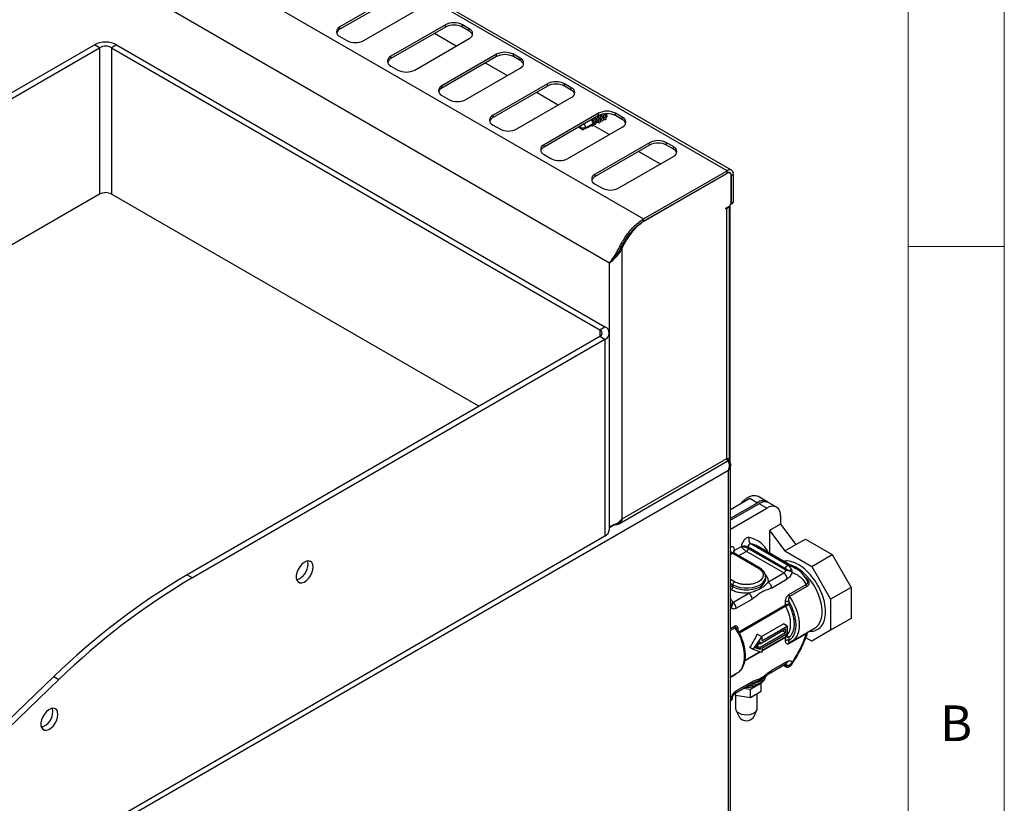
# Model space of a CAD drawing. Units: millimetres. Extents: x 5 to 415, y 5 to 292.
# Drawn here: x 364 to 415, y 220 to 260 of the extents above; entities that cross this region are included whole.
import ezdxf

# ---------------------------------------------------------------- set-up
doc = ezdxf.new("R2010")
doc.units = ezdxf.units.MM
doc.styles.add('SLDTEXTSTYLE0', font='TXT', dxfattribs={"width": 0.75})

msp = doc.modelspace()

# ---------------------------------------------------------------- linework, layer by layer
at = {"color": 7, "linetype": 'Continuous', "lineweight": 18}
for p, q in [((415, 5), (415, 292)), ((410, 287), (410, 50.813)), ((415, 248.5), (410, 248.5))]:
    msp.add_line(p, q, dxfattribs=at)
at = {"color": 7, "linetype": 'Continuous', "lineweight": 25}
for p, q in [((400.594, 252.439), (347.561, 283.054)), ((400.826, 252.462), (347.793, 283.077)), ((343.221, 280.549), (396.255, 249.934)), ((394.496, 247.642), (342.117, 277.88)), ((383.31, 261.545), (380.482, 259.912)), ((383.31, 261.422), (380.482, 259.789)), ((381.719, 259.197), (384.547, 260.83)), ((380.482, 259.789), (380.482, 259.912)), ((385.962, 260.014), (383.133, 258.381)), ((385.962, 259.891), (383.133, 258.258)), ((385.962, 259.891), (385.962, 260.014)), ((387.199, 259.81), (386.846, 260.014)), ((386.846, 259.891), (386.846, 260.014)), ((387.199, 259.687), (386.846, 259.891)), ((380.482, 259.401), (380.835, 259.197)), ((386.523, 258.909), (385.391, 259.562)), ((387.199, 259.687), (387.199, 259.81)), ((346.297, 246.607), (367.732, 258.981)), ((367.997, 258.828), (367.732, 258.981)), ((368.881, 258.981), (368.615, 258.828)), ((368.881, 258.981), (394.248, 244.336)), ((384.371, 257.667), (387.199, 259.299)), ((346.563, 246.454), (367.997, 258.828)), ((368.615, 258.828), (393.983, 244.183)), ((383.133, 258.258), (383.133, 258.381)), ((388.613, 258.483), (385.785, 256.85)), ((388.613, 258.361), (385.785, 256.728)), ((388.613, 258.361), (388.613, 258.483)), ((389.851, 258.279), (389.497, 258.483)), ((389.497, 258.361), (389.497, 258.483)), ((389.851, 258.156), (389.497, 258.361)), ((383.133, 257.871), (383.487, 257.667)), ((389.174, 257.378), (388.043, 258.031)), ((389.851, 258.156), (389.851, 258.279)), ((387.022, 256.136), (389.851, 257.769)), ((385.785, 256.728), (385.785, 256.85)), ((391.265, 256.952), (388.437, 255.319)), ((391.265, 256.83), (388.437, 255.197)), ((391.265, 256.83), (391.265, 256.952)), ((392.502, 256.748), (392.149, 256.952)), ((392.149, 256.83), (392.149, 256.952)), ((392.502, 256.626), (392.149, 256.83)), ((385.785, 256.34), (386.138, 256.136)), ((391.826, 255.847), (390.695, 256.501)), ((392.502, 256.626), (392.502, 256.748)), ((389.674, 254.605), (392.502, 256.238)), ((388.437, 255.197), (388.437, 255.319)), ((393.917, 255.421), (391.088, 253.789)), ((393.917, 255.299), (391.088, 253.666)), ((393.917, 255.299), (393.917, 255.421)), ((394.277, 255.268), (394.262, 255.311)), ((395.154, 255.217), (394.801, 255.421)), ((394.801, 255.299), (394.801, 255.421)), ((395.154, 255.095), (394.801, 255.299)), ((388.437, 254.809), (388.79, 254.605)), ((393.248, 254.668), (393.637, 254.893)), ((393.564, 254.791), (393.558, 254.792)), ((393.563, 254.795), (393.564, 254.791)), ((393.612, 254.757), (393.637, 254.833)), ((394.478, 254.317), (393.629, 254.807)), ((393.727, 254.883), (393.637, 254.893)), ((393.711, 254.941), (393.696, 254.984)), ((393.713, 254.937), (393.778, 254.975)), ((393.718, 254.875), (393.719, 254.871)), ((393.768, 254.835), (393.792, 254.914)), ((393.868, 254.964), (393.778, 254.975)), ((393.853, 255.023), (393.838, 255.066)), ((393.854, 255.018), (393.92, 255.056)), ((393.864, 254.953), (393.864, 254.965)), ((393.884, 254.96), (393.892, 254.965)), ((393.933, 255.055), (393.92, 255.056)), ((393.921, 255.016), (393.923, 255.016)), ((393.994, 255.104), (393.979, 255.147)), ((394.011, 255.033), (394.033, 255.046)), ((394.136, 255.186), (394.12, 255.229)), ((394.153, 255.115), (394.175, 255.128)), ((394.294, 255.197), (394.316, 255.209)), ((395.154, 255.095), (395.154, 255.217)), ((392.326, 253.074), (395.154, 254.707)), ((392.975, 254.755), (392.931, 254.668)), ((392.931, 254.668), (392.931, 254.73)), ((392.931, 254.668), (393.089, 254.577)), ((392.931, 254.668), (393.248, 254.668)), ((393.106, 254.568), (392.931, 254.668)), ((393.106, 254.568), (393.089, 254.577)), ((391.088, 253.666), (391.088, 253.789)), ((396.568, 253.891), (393.74, 252.258)), ((396.568, 253.768), (393.74, 252.135)), ((396.568, 253.768), (396.568, 253.891)), ((397.806, 253.687), (397.452, 253.891)), ((397.452, 253.768), (397.452, 253.891)), ((397.806, 253.564), (397.452, 253.768)), ((391.088, 253.278), (391.442, 253.074)), ((397.129, 252.786), (395.998, 253.439)), ((397.806, 253.564), (397.806, 253.687)), ((394.977, 251.544), (397.806, 253.176)), ((393.74, 252.135), (393.74, 252.258)), ((396.255, 249.934), (400.594, 252.439)), ((396.255, 249.811), (400.594, 252.317)), ((396.255, 249.801), (400.586, 252.301)), ((400.594, 252.317), (400.594, 252.439)), ((400.742, 252.317), (400.69, 252.347)), ((400.815, 252.189), (400.921, 252.25)), ((400.921, 252.25), (400.921, 250.821)), ((393.74, 251.748), (394.093, 251.544)), ((400.807, 250.755), (400.807, 252.174)), ((400.815, 252.189), (400.815, 250.76)), ((367.997, 251.224), (319.693, 223.338)), ((387.706, 240.203), (368.615, 251.224)), ((400.799, 250.708), (400.896, 250.764)), ((400.815, 250.76), (400.921, 250.821)), ((400.533, 250.495), (400.718, 250.602)), ((400.533, 250.433), (400.533, 250.495)), ((400.586, 250.464), (400.533, 250.433)), ((400.586, 237.501), (400.586, 250.464)), ((400.721, 237.501), (400.721, 250.604)), ((400.753, 237.246), (400.753, 250.631)), ((396.255, 249.811), (396.255, 249.934)), ((395.016, 248.317), (395.056, 248.278)), ((395.15, 248.443), (395.056, 248.278)), ((395.15, 248.443), (395.099, 248.472)), ((395.15, 234.363), (395.15, 248.443)), ((394.708, 247.865), (394.601, 247.738)), ((393.983, 244.183), (394.248, 244.336)), ((393.983, 243.826), (372.549, 231.452)), ((394.248, 243.673), (372.814, 231.299)), ((394.248, 243.673), (393.983, 243.826)), ((394.248, 243.673), (394.248, 233.466)), ((394.486, 233.798), (394.486, 244.005)), ((395.15, 234.363), (400.586, 237.501)), ((400.665, 237.368), (400.612, 237.398)), ((400.7, 237.332), (400.7, 237.497)), ((400.665, 236.875), (336.451, 199.805)), ((394.948, 234.09), (400.596, 237.351)), ((400.665, 211.95), (400.665, 236.875)), ((400.771, 211.957), (400.771, 237.162)), ((400.771, 234.845), (401.779, 235.427)), ((401.779, 235.427), (402.177, 235.197)), ((402.676, 235.247), (402.19, 235.528)), ((400.771, 234.386), (402.177, 235.197)), ((402.265, 235.146), (400.771, 234.284)), ((400.771, 233.825), (402.663, 234.917)), ((402.663, 234.917), (402.265, 235.146)), ((403.163, 234.966), (402.765, 235.196)), ((403.37, 234.509), (403.37, 234.087)), ((403.37, 234.087), (402.795, 233.755)), ((403.37, 234.087), (404.177, 233.022)), ((394.248, 233.466), (340.906, 202.672)), ((402.795, 233.755), (402.795, 232.579)), ((402.795, 233.755), (403.602, 232.69)), ((404.177, 233.022), (404.663, 233.303)), ((404.663, 233.303), (406.054, 232.499)), ((401.338, 232.927), (400.983, 232.723)), ((401.338, 232.927), (401.369, 232.879)), ((401.394, 232.923), (401.338, 232.927)), ((401.69, 232.898), (403.635, 231.775)), ((401.69, 232.898), (401.69, 232.825)), ((401.69, 232.825), (403.635, 231.702)), ((403.773, 231.939), (401.829, 233.062)), ((402.214, 232.914), (402.193, 232.926)), ((404.158, 231.792), (402.214, 232.914)), ((403.602, 232.69), (404.177, 233.022)), ((400.895, 232.569), (402.221, 231.804)), ((402.283, 231.81), (400.957, 232.576)), ((403.547, 231.549), (401.602, 232.671)), ((403.602, 232.69), (404.993, 231.887)), ((404.993, 231.887), (406.054, 232.499)), ((406.054, 232.499), (407.038, 230.796)), ((403.635, 231.702), (403.635, 231.775)), ((404.993, 231.887), (405.977, 230.183)), ((372.549, 231.452), (372.814, 231.299)), ((402.602, 231.243), (402.602, 231.345)), ((402.602, 231.243), (402.602, 231.256)), ((402.721, 231.072), (403.547, 231.549)), ((402.897, 230.766), (403.723, 231.243)), ((400.895, 230.937), (400.895, 230.835)), ((403.812, 230.425), (404.711, 230.944)), ((404.744, 230.845), (403.845, 230.326)), ((407.038, 230.796), (405.977, 230.183)), ((407.038, 230.796), (407.038, 229.189)), ((400.781, 230.2), (400.771, 230.205)), ((400.895, 230.018), (401.721, 230.495)), ((400.878, 229.982), (400.877, 230.009)), ((400.878, 229.952), (400.88, 229.967)), ((401.072, 229.712), (401.897, 230.189)), ((403.635, 229.896), (403.635, 230.048)), ((403.812, 230.048), (403.812, 229.896)), ((405.977, 230.183), (405.977, 228.577)), ((407.038, 229.189), (405.977, 228.577)), ((407.038, 229.189), (406.054, 228.621)), ((402.383, 228.24), (403.532, 228.904)), ((402.397, 228.028), (403.723, 228.793)), ((403.723, 228.793), (403.532, 228.904)), ((403.723, 228.793), (403.723, 228.385)), ((403.954, 227.986), (405.147, 228.675)), ((405.147, 228.675), (405.181, 228.696)), ((401.956, 227.569), (402.397, 228.232)), ((402.397, 228.232), (402.16, 228.369)), ((402.309, 227.875), (403.635, 228.64)), ((403.635, 228.436), (402.309, 227.671)), ((403.723, 228.385), (402.397, 227.62)), ((402.397, 228.232), (402.397, 228.028)), ((403.635, 228.436), (403.458, 228.538)), ((403.635, 228.64), (403.635, 228.436)), ((403.635, 228.048), (403.635, 228.2)), ((404.711, 228.395), (403.812, 227.876)), ((403.812, 228.2), (403.812, 228.048)), ((404.993, 228.009), (404.687, 228.185)), ((406.054, 228.621), (404.993, 228.009)), ((405.977, 228.577), (404.993, 228.009)), ((401.956, 227.569), (401.779, 227.671)), ((402.097, 227.65), (402.309, 227.969)), ((402.309, 227.577), (402.097, 227.65)), ((402.309, 227.577), (402.121, 227.686)), ((402.309, 227.671), (402.166, 227.753)), ((402.305, 227.877), (402.212, 227.823)), ((402.309, 227.875), (402.264, 227.901)), ((402.309, 227.969), (402.309, 227.875)), ((402.309, 227.671), (402.309, 227.577)), ((402.397, 227.415), (401.956, 227.569)), ((402.397, 227.62), (402.397, 227.415)), ((402.845, 226.365), (403.672, 226.841)), ((403.723, 226.956), (402.897, 226.479)), ((403.52, 226.754), (403.661, 226.672)), ((403.635, 226.729), (403.635, 226.803)), ((403.912, 226.748), (403.949, 226.803)), ((361.687, 222.395), (365.62, 226.165)), ((365.62, 226.165), (365.885, 226.012)), ((400.771, 226.149), (401.125, 226.353)), ((361.952, 222.242), (365.885, 226.012)), ((401.02, 225.311), (401.846, 225.788)), ((401.897, 225.902), (401.072, 225.425)), ((401.542, 225.612), (401.603, 225.611)), ((402.369, 225.817), (401.807, 225.493)), ((402.285, 225.997), (402.297, 225.972)), ((402.369, 225.408), (402.369, 225.817)), ((400.998, 225.295), (401.041, 225.203)), ((401.04, 225.205), (401.04, 224.506)), ((401.041, 225.203), (401.041, 225.323)), ((401.041, 225.203), (401.807, 225.084)), ((401.807, 225.493), (401.435, 225.55)), ((401.807, 225.084), (401.807, 225.493)), ((401.807, 225.084), (402.369, 225.408)), ((402.165, 224.506), (402.165, 225.29)), ((400.877, 225.054), (400.878, 225.053)), ((401.06, 224.42), (401.24, 224.041)), ((401.964, 224.041), (402.144, 224.42))]:
    msp.add_line(p, q, dxfattribs=at)
at = {"color": 8, "linetype": 'Continuous', "lineweight": 25}
for p, q in [((367.997, 258.828), (367.997, 251.224)), ((368.615, 258.828), (368.615, 251.224)), ((400.586, 252.301), (400.577, 252.306)), ((400.806, 252.195), (400.815, 252.189)), ((400.533, 250.495), (400.586, 250.464)), ((395.229, 248.697), (395.271, 248.673)), ((394.496, 233.987), (394.496, 247.642)), ((393.983, 244.183), (393.983, 243.826)), ((394.733, 234.042), (394.486, 233.9)), ((400.895, 232.569), (400.771, 232.498)), ((401.602, 232.671), (401.197, 232.438)), ((404.642, 231.343), (404.708, 231.293)), ((400.983, 231.09), (400.771, 231.212)), ((400.771, 231.008), (400.895, 230.937)), ((400.771, 230.906), (400.895, 230.835)), ((400.807, 230.681), (400.771, 230.702)), ((400.79, 229.953), (400.771, 230.007)), ((400.771, 229.678), (400.825, 229.764)), ((400.874, 230.03), (400.895, 230.018)), ((400.878, 229.952), (400.878, 229.982)), ((401.201, 228.491), (403.635, 229.896)), ((403.655, 229.819), (401.237, 228.423)), ((400.771, 228.67), (400.983, 228.792)), ((401.016, 228.694), (400.771, 228.552)), ((401.16, 228.62), (401.16, 228.53)), ((402.397, 227.528), (403.655, 228.254)), ((403.635, 228.2), (402.397, 227.486)), ((402.321, 227.442), (401.525, 226.982)), ((401.53, 227.027), (402.276, 227.458)), ((403.635, 226.729), (403.556, 226.775)), ((403.635, 226.803), (403.62, 226.812)), ((403.634, 226.82), (403.635, 226.803)), ((400.983, 226.243), (400.771, 226.12)), ((400.825, 225.089), (400.771, 225.112)), ((400.79, 224.95), (400.771, 224.93))]:
    msp.add_line(p, q, dxfattribs=at)
at = {"color": 7, "linetype": 'Continuous', "lineweight": 25, "flags": 128}
for points in [[(393.888, 255.282), (393.922, 255.24), (393.98, 255.139), (394.01, 255.043), (394.006, 254.967), (393.968, 254.923), (393.903, 254.918), (393.842, 254.941)], [(394.211, 255.394), (394.263, 255.303), (394.292, 255.209)], [(394.219, 255.396), (394.252, 255.335), (394.262, 255.311)], [(394.295, 255.183), (394.305, 255.188), (394.341, 255.229), (394.354, 255.296), (394.341, 255.378), (394.332, 255.404)], [(394.344, 255.298), (394.343, 255.24), (394.318, 255.205), (394.297, 255.198)], [(393.612, 254.757), (393.565, 254.775), (393.546, 254.786)], [(393.768, 254.835), (393.72, 254.85), (393.695, 254.863)], [(393.923, 255.016), (393.909, 254.974), (393.875, 254.954), (393.863, 254.953)], [(394.151, 255.127), (394.148, 255.052), (394.113, 255.007), (394.052, 254.998), (394.012, 255.01)], [(394.062, 255.135), (394.06, 255.077), (394.035, 255.042), (394.014, 255.035)], [(394.292, 255.209), (394.289, 255.134), (394.255, 255.088), (394.194, 255.08), (394.154, 255.091)], [(394.203, 255.216), (394.202, 255.159), (394.176, 255.124), (394.156, 255.117)], [(401.348, 235.178), (401.457, 235.297), (401.611, 235.427), (401.77, 235.519), (401.924, 235.567), (402.067, 235.57), (402.19, 235.528)], [(379.089, 231.86), (379.073, 231.988), (379.025, 232.088), (378.949, 232.152), (378.851, 232.176), (378.737, 232.157), (378.617, 232.097), (378.5, 232), (378.393, 231.875), (378.305, 231.729), (378.242, 231.574), (378.21, 231.422), (378.21, 231.283), (378.242, 231.168), (378.305, 231.085), (378.393, 231.041), (378.5, 231.039), (378.617, 231.078), (378.737, 231.157), (378.851, 231.269), (378.949, 231.406), (379.025, 231.558), (379.073, 231.713), (379.089, 231.86)], [(378.824, 232.013), (378.808, 232.141), (378.798, 232.172)], [(403.655, 228.254), (403.76, 228.368), (403.837, 228.516), (403.884, 228.693), (403.9, 228.895), (403.884, 229.116), (403.837, 229.348), (403.76, 229.585), (403.655, 229.819)], [(404.017, 228.027), (404.002, 228.016), (403.845, 227.936)], [(401.125, 226.353), (401.173, 226.384), (401.2, 226.404)], [(365.831, 224.206), (365.815, 224.335), (365.767, 224.434), (365.691, 224.498), (365.593, 224.522), (365.479, 224.503), (365.359, 224.443), (365.241, 224.347), (365.134, 224.221), (365.046, 224.075), (364.984, 223.921), (364.951, 223.768), (364.951, 223.629), (364.984, 223.514), (365.046, 223.431), (365.134, 223.387), (365.241, 223.385), (365.359, 223.425), (365.479, 223.503), (365.593, 223.615), (365.691, 223.752), (365.767, 223.904), (365.815, 224.059), (365.831, 224.206)], [(365.566, 224.359), (365.55, 224.488), (365.54, 224.518)], [(401.204, 224.277), (401.332, 224.221), (401.482, 224.189), (401.642, 224.182), (401.799, 224.202), (401.939, 224.246), (402.052, 224.312), (402.129, 224.393), (402.163, 224.483), (402.165, 224.506)]]:
    msp.add_lwpolyline(points, dxfattribs=at)
at = {"color": 8, "linetype": 'Continuous', "lineweight": 25, "flags": 128}
for points in [[(405.181, 228.696), (405.224, 228.727), (405.344, 228.851), (405.436, 229.01), (405.499, 229.2), (405.531, 229.416), (405.531, 229.654), (405.499, 229.908), (405.436, 230.171), (405.344, 230.436), (405.224, 230.699), (405.079, 230.952), (404.914, 231.189), (404.731, 231.405), (404.536, 231.594), (404.333, 231.751), (404.127, 231.874), (403.923, 231.959), (403.821, 231.986)], [(400.895, 230.937), (401.07, 230.856), (401.272, 230.8), (401.49, 230.771), (401.714, 230.771), (401.932, 230.8), (402.134, 230.856), (402.309, 230.937), (402.449, 231.038), (402.546, 231.154), (402.596, 231.28), (402.602, 231.352)], [(400.895, 230.835), (401.07, 230.754), (401.272, 230.698), (401.49, 230.669), (401.714, 230.669), (401.932, 230.698), (402.134, 230.754), (402.309, 230.835), (402.449, 230.936), (402.546, 231.052), (402.596, 231.178), (402.602, 231.243)], [(403.845, 230.326), (404.002, 230.065), (404.132, 229.791), (404.234, 229.513), (404.303, 229.237), (404.338, 228.971), (404.338, 228.722), (404.303, 228.497), (404.234, 228.301), (404.132, 228.139), (404.017, 228.027)], [(400.895, 230.018), (400.878, 230.01), (400.867, 230.007)], [(401.2, 226.404), (401.304, 226.506), (401.405, 226.668), (401.474, 226.864), (401.509, 227.089), (401.509, 227.338), (401.474, 227.604), (401.405, 227.88), (401.304, 228.159), (401.173, 228.432), (401.016, 228.694)], [(402.596, 226.178), (402.596, 226.177), (402.546, 226.051), (402.449, 225.934), (402.309, 225.833), (402.134, 225.753), (401.932, 225.697), (401.714, 225.668), (401.633, 225.664)]]:
    msp.add_lwpolyline(points, dxfattribs=at)
at = {"color": 7, "linetype": 'Continuous', "lineweight": 25}
for centre, radius, start, end in [((380.578, 259.657), 0.273, 110.7834, 249.2167), ((386.404, 259.161), 0.961, 62.6097, 117.3903), ((386.404, 259.038), 0.961, 62.6097, 117.3903), ((380.63, 259.481), 0.342, 115.6753, 160.5164), ((387.102, 259.555), 0.273, 290.7839, 69.2164), ((387.051, 259.379), 0.341, 19.4797, 64.328), ((368.306, 257.872), 1.249, 62.61, 117.3901), ((368.306, 258.231), 0.672, 62.6094, 117.3905), ((381.277, 260.05), 0.961, 242.6097, 297.3903), ((383.23, 258.126), 0.273, 110.7831, 249.2169), ((389.055, 257.63), 0.961, 62.6098, 117.3901), ((389.055, 257.508), 0.961, 62.6098, 117.3901), ((383.281, 257.951), 0.342, 115.6746, 160.5168), ((389.754, 258.024), 0.273, 290.7839, 69.2164), ((389.703, 257.849), 0.341, 19.4797, 64.328), ((383.929, 258.52), 0.961, 242.6096, 297.3903), ((385.882, 256.595), 0.273, 110.7836, 249.2167), ((391.707, 256.099), 0.961, 62.6098, 117.3901), ((391.707, 255.977), 0.961, 62.6098, 117.3901), ((385.933, 256.42), 0.342, 115.6755, 160.5166), ((392.406, 256.493), 0.273, 290.7836, 69.2164), ((392.354, 256.318), 0.341, 19.4799, 64.3278), ((386.58, 256.989), 0.961, 242.6096, 297.3903), ((388.533, 255.064), 0.273, 110.7835, 249.2168), ((393.581, 255), 0.425, 20.3324, 42.3927), ((394.359, 254.569), 0.961, 62.6098, 117.3901), ((394.359, 254.446), 0.961, 62.6098, 117.3901), ((393.642, 255.015), 0.521, 12.4543, 40.5438), ((393.726, 255.083), 0.421, 20.2983, 40.4696), ((388.585, 254.889), 0.342, 115.6755, 160.5166), ((392.908, 254.654), 0.339, 2.4406, 39.2774), ((393.224, 254.774), 0.514, 12.2005, 42.1839), ((393.289, 254.831), 0.436, 20.6106, 42.1146), ((393.363, 254.854), 0.517, 12.2713, 42.113), ((393.434, 254.915), 0.431, 20.5001, 42.225), ((395.057, 254.962), 0.273, 290.7836, 69.2164), ((395.006, 254.787), 0.341, 19.4799, 64.3278), ((389.232, 255.458), 0.961, 242.6095, 297.3905), ((391.185, 253.534), 0.273, 110.7835, 249.2168), ((397.01, 253.038), 0.961, 62.6098, 117.3902), ((397.01, 252.915), 0.961, 62.6098, 117.3902), ((391.236, 253.358), 0.342, 115.6755, 160.5166), ((397.709, 253.431), 0.273, 290.7841, 69.2159), ((397.658, 253.256), 0.341, 19.4801, 64.3275), ((391.884, 253.927), 0.961, 242.6095, 297.3905), ((393.837, 252.003), 0.273, 110.7832, 249.2168), ((400.672, 252.196), 0.136, 350.7861, 129.2031), ((400.722, 252.283), 0.202, 350.7855, 129.2037), ((400.681, 252.211), 0.136, 350.7862, 129.203), ((393.888, 251.828), 0.342, 115.6746, 160.5161), ((368.306, 250.627), 0.672, 62.6094, 117.3905), ((394.535, 252.397), 0.961, 242.6098, 297.3902), ((400.615, 250.764), 0.192, 302.606, 357.394), ((400.747, 250.755), 0.0685, 319.8583, 4.2919), ((400.862, 250.814), 0.0599, 304.0596, 7.2526), ((400.463, 250.705), 0.271, 296.9986, 336.6201), ((397.109, 247.555), 2.152, 148.6976, 155.621), ((393.915, 244.005), 0.191, 290.7827, 69.2173), ((394.122, 244.005), 0.355, 290.7843, 69.2157), ((402.462, 234.832), 0.464, 56.3839, 127.9692), ((402.558, 234.738), 0.503, 65.6928, 125.6177), ((402.939, 234.578), 0.437, 350.7856, 129.2034), ((394.079, 233.839), 0.409, 294.3751, 354.3058), ((401.982, 233.271), 0.259, 152.5629, 233.7225), ((401.512, 232.549), 0.392, 62.933, 107.5829), ((401.849, 232.904), 0.159, 97.3758, 182.2842), ((377.963, 232.009), 0.861, 288.1829, 0.2536), ((391.067, 199.999), 36.5, 120.4874, 134.2016), ((391.332, 199.846), 36.5, 120.4874, 134.2016), ((403.443, 231.711), 0.192, 302.6055, 357.395), ((403.34, 231.225), 0.384, 2.6055, 57.3945), ((400.703, 230.843), 0.192, 302.606, 357.3945), ((401.087, 230.928), 0.192, 122.606, 177.3945), ((400.688, 229.695), 0.384, 2.6055, 57.3945), ((403.723, 229.726), 0.192, 62.6096, 117.3909), ((403.81, 229.901), 0.175, 181.6637, 208.0131), ((403.702, 228.206), 0.0671, 133.8724, 184.3425), ((403.723, 228.03), 0.192, 62.6096, 117.3909), ((403.808, 227.132), 0.372, 242.272, 274.6978), ((364.705, 224.356), 0.861, 288.1829, 0.2536), ((401.316, 224.531), 0.278, 185.1147, 246.2059), ((401.602, 224.338), 0.468, 219.3887, 320.6113)]:
    msp.add_arc(centre, radius, start, end, dxfattribs=at)
at = {"color": 8, "linetype": 'Continuous', "lineweight": 25}
for centre, radius, start, end in [((401.551, 231.763), 1.329, 61.1082, 77.9498), ((401.085, 232.875), 0.36, 209.2399, 238.0594), ((400.932, 232.518), 0.0629, 65.6931, 125.6179), ((401.029, 232.612), 0.119, 112.6707, 176.614), ((402.257, 231.753), 0.0631, 66.2789, 125.5653), ((403.604, 226.941), 0.121, 304.2407, 7.0717), ((401.754, 226.808), 1.029, 274.6402, 319.9163), ((400.953, 225.41), 0.12, 303.5146, 7.3276)]:
    msp.add_arc(centre, radius, start, end, dxfattribs=at)
at = {"color": 7, "linetype": 'Continuous', "lineweight": 25}
for centre, major_axis, ratio, start_param, end_param in [((394.186, 255.392), (-0.136, 0.18), 0.475458, 3.082336, 3.84932), ((392.931, 254.668), (1.662, 0.785), 0.089969, 4.775235, 5.059655), ((392.931, 254.668), (1.662, 0.785), 0.089969, 5.108162, 5.162748), ((392.931, 254.668), (1.662, 0.785), 0.089969, 5.213961, 5.265046), ((393.784, 255.161), (-0.096, 0.203), 0.514119, 2.993838, 3.709992), ((393.761, 255.148), (-0.136, 0.18), 0.475458, 3.082336, 3.608283), ((393.754, 255.244), (-0.125, 0.277), 0.482427, 3.569625, 3.769626), ((393.903, 255.229), (-0.136, 0.18), 0.475458, 3.082336, 3.84932), ((394.044, 255.311), (-0.136, 0.18), 0.475458, 3.082336, 3.84932)]:
    msp.add_ellipse(centre, major_axis=major_axis, ratio=ratio, start_param=start_param, end_param=end_param, dxfattribs=at)
for points, knots in [([(394.062, 255.135), (394.06, 255.142), (394.056, 255.17), (394.037, 255.222), (394.006, 255.28), (393.98, 255.31), (393.97, 255.32)], [0, 0, 0, 0, 0.134144, 0.472489, 0.809683, 1, 1, 1, 1]), ([(394.203, 255.216), (394.202, 255.224), (394.198, 255.251), (394.179, 255.303), (394.153, 255.352), (394.135, 255.374), (394.132, 255.377)], [0, 0, 0, 0, 0.156447, 0.551047, 0.944304, 1, 1, 1, 1]), ([(394.344, 255.298), (394.343, 255.306), (394.339, 255.333), (394.328, 255.369), (394.313, 255.395), (394.31, 255.4)], [0, 0, 0, 0, 0.245756, 0.865616, 1, 1, 1, 1]), ([(393.637, 254.893), (393.636, 254.9), (393.632, 254.926), (393.613, 254.977), (393.58, 255.037), (393.552, 255.069), (393.541, 255.082)], [0, 0, 0, 0, 0.1134886, 0.4453081, 0.7759987, 1, 1, 1, 1]), ([(393.564, 254.791), (393.571, 254.786), (393.587, 254.774), (393.603, 254.763), (393.612, 254.757)], [0, 0, 0, 0, 0.4424, 1, 1, 1, 1]), ([(393.778, 254.975), (393.777, 254.981), (393.773, 255.008), (393.755, 255.059), (393.722, 255.119), (393.693, 255.151), (393.682, 255.164)], [0, 0, 0, 0, 0.1134886, 0.4453081, 0.7759987, 1, 1, 1, 1]), ([(393.719, 254.871), (393.726, 254.865), (393.742, 254.853), (393.759, 254.842), (393.768, 254.835)], [0, 0, 0, 0, 0.456649, 1, 1, 1, 1]), ([(393.92, 255.056), (393.919, 255.063), (393.914, 255.089), (393.896, 255.14), (393.863, 255.2), (393.835, 255.232), (393.824, 255.245)], [0, 0, 0, 0, 0.1134886, 0.4453081, 0.7759987, 1, 1, 1, 1]), ([(394.496, 247.642), (394.531, 247.698), (394.604, 247.81), (394.741, 247.999), (394.875, 248.22), (394.997, 248.466), (395.131, 248.715), (395.287, 248.97), (395.471, 249.228), (395.678, 249.471), (395.941, 249.728), (396.138, 249.857), (396.255, 249.934)], [0, 0, 0, 0, 0.0935375, 0.1887585, 0.2833983, 0.3682798, 0.4532398, 0.5475407, 0.6418527, 0.7452118, 0.8485708, 1, 1, 1, 1]), ([(394.719, 247.865), (394.756, 247.913), (394.83, 248.008), (394.948, 248.181), (395.054, 248.389), (395.21, 248.684), (395.404, 248.996), (395.638, 249.292), (395.839, 249.502), (396.047, 249.68), (396.185, 249.767), (396.255, 249.811)], [0, 0, 0, 0, 0.091261, 0.18203, 0.273523, 0.365185, 0.557794, 0.671157, 0.784521, 0.892261, 1, 1, 1, 1]), ([(395.271, 248.673), (395.349, 248.798), (395.506, 249.049), (395.754, 249.373), (396.008, 249.634), (396.172, 249.745), (396.255, 249.801)], [0, 0, 0, 0, 0.279637, 0.560221, 0.779755, 1, 1, 1, 1]), ([(395.056, 248.278), (395.018, 248.217), (394.939, 248.09), (394.793, 247.921), (394.632, 247.764), (394.542, 247.684), (394.496, 247.642)], [0, 0, 0, 0, 0.215529, 0.454019, 0.715503, 1, 1, 1, 1]), ([(400.586, 237.501), (400.625, 237.498), (400.703, 237.49), (400.714, 237.498), (400.72, 237.502)], [0, 0, 0, 0, 0.5094051, 1, 1, 1, 1]), ([(400.596, 237.351), (400.596, 237.351), (400.613, 237.348), (400.622, 237.396), (400.598, 237.466), (400.586, 237.501)], [0, 0, 0, 0, 0.0001, 0.500053, 1, 1, 1, 1]), ([(400.59, 237.484), (400.602, 237.488), (400.626, 237.496), (400.638, 237.497), (400.644, 237.498)], [0, 0, 0, 0, 0.487753, 1, 1, 1, 1]), ([(400.665, 236.875), (400.685, 236.935), (400.719, 237.034), (400.721, 237.161), (400.704, 237.245), (400.675, 237.309), (400.644, 237.358), (400.621, 237.378), (400.615, 237.384)], [0, 0, 0, 0, 0.335241, 0.550262, 0.667967, 0.79899, 0.944468, 1, 1, 1, 1]), ([(400.665, 237.368), (400.69, 237.346), (400.74, 237.303), (400.774, 237.213), (400.771, 237.095), (400.733, 236.976), (400.684, 236.903), (400.665, 236.875)], [0, 0, 0, 0, 0.185285, 0.379052, 0.571547, 0.831989, 1, 1, 1, 1]), ([(394.496, 233.986), (394.543, 233.995), (394.639, 234.014), (394.823, 234.09), (395.006, 234.203), (395.102, 234.31), (395.15, 234.363)], [0, 0, 0, 0, 0.25, 0.5, 0.749999, 1, 1, 1, 1]), ([(395.15, 234.363), (395.133, 234.318), (395.096, 234.22), (394.992, 234.107), (394.852, 234.042), (394.74, 234.03), (394.681, 234.04), (394.678, 234.041)], [0, 0, 0, 0, 0.217494, 0.473701, 0.729946, 0.986191, 1, 1, 1, 1]), ([(401.752, 233.39), (401.733, 233.392), (401.693, 233.396), (401.624, 233.372), (401.554, 233.328), (401.489, 233.266), (401.43, 233.19), (401.383, 233.103), (401.35, 233.012), (401.342, 232.955), (401.338, 232.927)], [0, 0, 0, 0, 0.122863, 0.249996, 0.377131, 0.499994, 0.622859, 0.749997, 0.877135, 1, 1, 1, 1]), ([(401.369, 232.879), (401.372, 232.887), (401.379, 232.902), (401.389, 232.916), (401.394, 232.923)], [0, 0, 0, 0, 0.5000259, 1, 1, 1, 1]), ([(401.369, 232.879), (401.386, 232.859), (401.418, 232.82), (401.481, 232.76), (401.544, 232.707), (401.583, 232.683), (401.602, 232.671)], [0, 0, 0, 0, 0.276287, 0.533716, 0.773103, 1, 1, 1, 1]), ([(401.394, 232.923), (401.42, 232.918), (401.47, 232.91), (401.553, 232.886), (401.63, 232.856), (401.671, 232.835), (401.69, 232.825)], [0, 0, 0, 0, 0.27625, 0.533654, 0.773225, 1, 1, 1, 1]), ([(401.69, 232.825), (401.689, 232.81), (401.686, 232.782), (401.666, 232.737), (401.637, 232.696), (401.614, 232.68), (401.602, 232.671)], [0, 0, 0, 0, 0.25, 0.500007, 0.749995, 1, 1, 1, 1]), ([(400.959, 232.577), (400.943, 232.588), (400.917, 232.606), (400.909, 232.63), (400.91, 232.629), (400.91, 232.629)], [0, 0, 0, 0, 0.537864, 0.873259, 1, 1, 1, 1]), ([(402.221, 231.804), (402.29, 231.754), (402.397, 231.678), (402.464, 231.55), (402.483, 231.447), (402.465, 231.343), (402.395, 231.217), (402.236, 231.081), (402, 230.989), (401.781, 230.949), (401.602, 230.938), (401.423, 230.949), (401.202, 230.988), (401.069, 231.05), (400.983, 231.09)], [0, 0, 0, 0, 0.119728, 0.18418, 0.25, 0.315819, 0.380272, 0.500001, 0.619728, 0.684181, 0.749999, 0.815819, 0.880271, 1, 1, 1, 1]), ([(402.597, 231.354), (402.597, 231.379), (402.597, 231.444), (402.557, 231.547), (402.484, 231.654), (402.391, 231.743), (402.316, 231.789), (402.282, 231.809)], [0, 0, 0, 0, 0.1360292, 0.3614204, 0.5902122, 0.8169653, 1, 1, 1, 1]), ([(403.635, 231.775), (403.636, 231.785), (403.637, 231.804), (403.647, 231.836), (403.662, 231.866), (403.682, 231.894), (403.704, 231.917), (403.729, 231.932), (403.753, 231.941), (403.766, 231.94), (403.773, 231.939)], [0, 0, 0, 0, 0.125003, 0.2500016, 0.375, 0.5000003, 0.6250073, 0.7499993, 0.8749982, 1, 1, 1, 1]), ([(403.635, 231.775), (403.647, 231.769), (403.671, 231.755), (403.719, 231.728), (403.777, 231.695), (403.817, 231.673), (403.838, 231.661)], [0, 0, 0, 0, 0.195039, 0.398093, 0.678539, 1, 1, 1, 1]), ([(403.926, 231.763), (403.914, 231.786), (403.89, 231.827), (403.847, 231.879), (403.808, 231.917), (403.785, 231.932), (403.773, 231.939)], [0, 0, 0, 0, 0.32163, 0.603115, 0.805623, 1, 1, 1, 1]), ([(403.926, 231.763), (403.923, 231.754), (403.916, 231.736), (403.895, 231.707), (403.869, 231.681), (403.848, 231.667), (403.838, 231.661)], [0, 0, 0, 0, 0.24441, 0.499989, 0.755579, 1, 1, 1, 1]), ([(403.926, 231.763), (403.94, 231.733), (403.968, 231.671), (403.969, 231.61), (403.97, 231.579)], [0, 0, 0, 0, 0.5010958, 1, 1, 1, 1]), ([(404.752, 231.168), (404.752, 231.169), (404.718, 231.242), (404.628, 231.37), (404.481, 231.548), (404.325, 231.689), (404.211, 231.756), (404.162, 231.785)], [0, 0, 0, 0, 0.002082, 0.264658, 0.529906, 0.799419, 1, 1, 1, 1]), ([(403.838, 231.661), (403.82, 231.66), (403.783, 231.659), (403.728, 231.667), (403.677, 231.681), (403.649, 231.695), (403.635, 231.702)], [0, 0, 0, 0, 0.249996, 0.49999, 0.749992, 1, 1, 1, 1]), ([(403.97, 231.579), (403.959, 231.546), (403.935, 231.477), (403.875, 231.38), (403.802, 231.296), (403.749, 231.26), (403.723, 231.243)], [0, 0, 0, 0, 0.244329, 0.499997, 0.75567, 1, 1, 1, 1]), ([(403.97, 231.579), (403.954, 231.594), (403.921, 231.624), (403.866, 231.649), (403.838, 231.661)], [0, 0, 0, 0, 0.512018, 1, 1, 1, 1]), ([(403.97, 231.579), (404.047, 231.55), (404.199, 231.491), (404.398, 231.348), (404.574, 231.171), (404.665, 231.02), (404.711, 230.944)], [0, 0, 0, 0, 0.250031, 0.5, 0.74999, 1, 1, 1, 1]), ([(404.708, 231.293), (404.73, 231.274), (404.773, 231.237), (404.818, 231.169), (404.846, 231.1), (404.855, 231.035), (404.848, 230.975), (404.827, 230.923), (404.792, 230.878), (404.76, 230.856), (404.744, 230.845)], [0, 0, 0, 0, 0.146561, 0.289355, 0.420805, 0.54256, 0.653548, 0.764199, 0.879175, 1, 1, 1, 1]), ([(402.721, 231.072), (402.683, 231.024), (402.59, 230.902), (402.354, 230.741), (402.034, 230.582), (401.809, 230.519), (401.721, 230.495)], [0, 0, 0, 0, 0.1987328, 0.5000573, 0.8028183, 1, 1, 1, 1]), ([(402.897, 230.766), (402.84, 230.738), (402.709, 230.674), (402.51, 230.622), (402.286, 230.493), (402.086, 230.314), (401.956, 230.228), (401.897, 230.189)], [0, 0, 0, 0, 0.171676, 0.38771, 0.612615, 0.82555, 1, 1, 1, 1]), ([(402.721, 231.072), (402.744, 231.056), (402.79, 231.023), (402.849, 230.942), (402.89, 230.851), (402.895, 230.794), (402.897, 230.766)], [0, 0, 0, 0, 0.250001, 0.500001, 0.749999, 1, 1, 1, 1]), ([(404.744, 230.845), (404.739, 230.853), (404.729, 230.869), (404.719, 230.895), (404.712, 230.921), (404.711, 230.936), (404.711, 230.944)], [0, 0, 0, 0, 0.249998, 0.499999, 0.750001, 1, 1, 1, 1]), ([(401.721, 230.495), (401.638, 230.493), (401.471, 230.489), (401.224, 230.524), (400.994, 230.586), (400.869, 230.65), (400.807, 230.681)], [0, 0, 0, 0, 0.246872, 0.499999, 0.753128, 1, 1, 1, 1]), ([(401.897, 230.189), (401.895, 230.217), (401.89, 230.274), (401.849, 230.365), (401.79, 230.446), (401.744, 230.478), (401.721, 230.495)], [0, 0, 0, 0, 0.25, 0.5, 0.749999, 1, 1, 1, 1]), ([(403.635, 230.048), (403.638, 230.09), (403.643, 230.166), (403.68, 230.267), (403.718, 230.334), (403.748, 230.373), (403.78, 230.404), (403.801, 230.418), (403.812, 230.425)], [0, 0, 0, 0, 0.314478, 0.579888, 0.69566, 0.806316, 0.904059, 1, 1, 1, 1]), ([(403.845, 230.326), (403.84, 230.322), (403.828, 230.314), (403.815, 230.294), (403.805, 230.268), (403.794, 230.22), (403.792, 230.143), (403.805, 230.083), (403.812, 230.048)], [0, 0, 0, 0, 0.076233, 0.158134, 0.250111, 0.355093, 0.633358, 1, 1, 1, 1]), ([(403.845, 230.326), (403.84, 230.334), (403.83, 230.35), (403.82, 230.376), (403.813, 230.402), (403.812, 230.417), (403.812, 230.425)], [0, 0, 0, 0, 0.249992, 0.500001, 0.749999, 1, 1, 1, 1]), ([(400.88, 229.993), (400.877, 230.027), (400.872, 230.083), (400.841, 230.144), (400.811, 230.18), (400.79, 230.194), (400.779, 230.201)], [0, 0, 0, 0, 0.4167076, 0.6796513, 0.8333685, 1, 1, 1, 1]), ([(400.825, 229.764), (400.822, 229.792), (400.819, 229.823), (400.811, 229.864), (400.804, 229.898), (400.796, 229.929), (400.79, 229.953)], [0, 0, 0, 0, 0.481207, 0.53725, 0.642311, 1, 1, 1, 1]), ([(400.79, 229.953), (400.803, 229.952), (400.828, 229.951), (400.855, 229.951), (400.873, 229.951), (400.877, 229.951), (400.878, 229.952)], [0, 0, 0, 0, 0.274508, 0.539371, 0.783321, 1, 1, 1, 1]), ([(400.825, 229.764), (400.838, 229.795), (400.863, 229.857), (400.873, 229.92), (400.878, 229.952)], [0, 0, 0, 0, 0.494978, 1, 1, 1, 1]), ([(401.072, 229.712), (401.046, 229.7), (400.993, 229.674), (400.92, 229.674), (400.86, 229.702), (400.836, 229.743), (400.825, 229.764)], [0, 0, 0, 0, 0.2443284, 0.5000006, 0.7556691, 1, 1, 1, 1]), ([(400.88, 229.959), (400.88, 229.959), (400.88, 229.958), (400.879, 229.965), (400.88, 229.975), (400.88, 229.977)], [0, 0, 0, 0, 0.300068, 0.903969, 1, 1, 1, 1]), ([(403.812, 230.048), (403.799, 230.054), (403.773, 230.066), (403.723, 230.071), (403.674, 230.066), (403.648, 230.054), (403.635, 230.048)], [0, 0, 0, 0, 0.249992, 0.499995, 0.749998, 1, 1, 1, 1]), ([(403.812, 229.896), (403.807, 229.894), (403.797, 229.89), (403.772, 229.88), (403.737, 229.863), (403.693, 229.84), (403.668, 229.826), (403.655, 229.819)], [0, 0, 0, 0, 0.126022, 0.261207, 0.504742, 0.751117, 1, 1, 1, 1]), ([(403.812, 230.048), (403.861, 229.955), (403.963, 229.763), (404.074, 229.456), (404.148, 229.143), (404.174, 228.839), (404.148, 228.565), (404.074, 228.337), (403.963, 228.159), (403.861, 228.084), (403.812, 228.048)], [0, 0, 0, 0, 0.1167361, 0.2402782, 0.3688139, 0.5, 0.6311862, 0.7597215, 0.8832639, 1, 1, 1, 1]), ([(403.812, 229.896), (403.85, 229.816), (403.927, 229.653), (404.01, 229.398), (404.065, 229.14), (404.083, 228.892), (404.065, 228.665), (404.01, 228.47), (403.927, 228.311), (403.85, 228.237), (403.812, 228.2)], [0, 0, 0, 0, 0.1184, 0.242281, 0.370107, 0.5, 0.629893, 0.757719, 0.8816, 1, 1, 1, 1]), ([(400.983, 228.792), (400.994, 228.798), (401.015, 228.808), (401.046, 228.813), (401.076, 228.809), (401.115, 228.787), (401.152, 228.729), (401.157, 228.658), (401.16, 228.62)], [0, 0, 0, 0, 0.0953638, 0.1926215, 0.3030876, 0.4189864, 0.6849373, 1, 1, 1, 1]), ([(400.983, 228.792), (400.984, 228.784), (400.985, 228.769), (400.991, 228.743), (401.002, 228.717), (401.012, 228.702), (401.016, 228.694)], [0, 0, 0, 0, 0.250001, 0.499999, 0.750008, 1, 1, 1, 1]), ([(401.208, 226.414), (401.24, 226.44), (401.314, 226.499), (401.402, 226.626), (401.477, 226.783), (401.526, 226.96), (401.551, 227.151), (401.552, 227.353), (401.53, 227.561), (401.49, 227.766), (401.435, 227.958), (401.374, 228.126), (401.307, 228.285), (401.24, 228.422), (401.19, 228.51), (401.171, 228.544)], [0, 0, 0, 0, 0.068952, 0.158541, 0.248735, 0.338871, 0.428368, 0.516779, 0.603601, 0.687711, 0.765523, 0.832964, 0.889239, 0.956877, 1, 1, 1, 1]), ([(401.779, 227.671), (401.86, 227.798), (402.003, 228.025), (402.112, 228.265), (402.16, 228.369)], [0, 0, 0, 0, 0.564581, 1, 1, 1, 1]), ([(403.812, 228.2), (403.806, 228.209), (403.796, 228.222), (403.778, 228.238), (403.759, 228.25), (403.745, 228.257), (403.738, 228.259), (403.738, 228.259), (403.738, 228.259), (403.738, 228.26), (403.737, 228.26), (403.736, 228.26), (403.735, 228.26), (403.732, 228.261), (403.725, 228.263), (403.712, 228.266), (403.7, 228.266), (403.688, 228.265), (403.674, 228.263), (403.664, 228.258), (403.655, 228.254)], [0, 0, 0, 0, 0.157422, 0.249728, 0.374746, 0.498868, 0.499588, 0.499929, 0.500236, 0.500849, 0.503143, 0.507529, 0.515344, 0.530966, 0.562198, 0.624617, 0.74931, 0.780187, 0.832353, 1, 1, 1, 1]), ([(404.711, 228.395), (404.665, 228.266), (404.574, 228.01), (404.398, 227.629), (404.199, 227.257), (404.047, 227.022), (403.97, 226.904)], [0, 0, 0, 0, 0.2500305, 0.4999998, 0.7499887, 1, 1, 1, 1]), ([(404.25, 227.265), (404.315, 227.381), (404.405, 227.545), (404.524, 227.792), (404.619, 228.006), (404.711, 228.238), (404.76, 228.389), (404.782, 228.456)], [0, 0, 0, 0, 0.301579, 0.423704, 0.625878, 0.834834, 1, 1, 1, 1]), ([(404.784, 228.456), (404.785, 228.461), (404.787, 228.467), (404.784, 228.467), (404.783, 228.467)], [0, 0, 0, 0, 0.751377, 1, 1, 1, 1]), ([(403.635, 228.048), (403.648, 228.054), (403.674, 228.066), (403.723, 228.071), (403.773, 228.066), (403.799, 228.054), (403.812, 228.048)], [0, 0, 0, 0, 0.250002, 0.500005, 0.750008, 1, 1, 1, 1]), ([(403.812, 227.876), (403.801, 227.87), (403.78, 227.86), (403.749, 227.855), (403.718, 227.859), (403.68, 227.881), (403.643, 227.939), (403.638, 228.01), (403.635, 228.048)], [0, 0, 0, 0, 0.0956653, 0.1933117, 0.3038971, 0.4199242, 0.6854539, 1, 1, 1, 1]), ([(403.819, 227.92), (403.818, 227.921), (403.815, 227.923), (403.819, 227.926), (403.821, 227.928)], [0, 0, 0, 0, 0.2685862, 1, 1, 1, 1]), ([(403.845, 227.936), (403.84, 227.934), (403.83, 227.929), (403.824, 227.92), (403.82, 227.915)], [0, 0, 0, 0, 0.499991, 1, 1, 1, 1]), ([(403.821, 227.928), (403.824, 227.928), (403.83, 227.929), (403.839, 227.933), (403.845, 227.936)], [0, 0, 0, 0, 0.40178, 1, 1, 1, 1]), ([(403.934, 226.771), (403.967, 226.819), (404.079, 226.978), (404.18, 227.147), (404.25, 227.265)], [0, 0, 0, 0, 0.299703, 1, 1, 1, 1]), ([(403.838, 226.761), (403.817, 226.748), (403.777, 226.724), (403.719, 226.711), (403.671, 226.713), (403.647, 226.724), (403.635, 226.729)], [0, 0, 0, 0, 0.321252, 0.60184, 0.804926, 1, 1, 1, 1]), ([(403.658, 226.674), (403.669, 226.668), (403.693, 226.656), (403.732, 226.65), (403.771, 226.652), (403.821, 226.667), (403.877, 226.701), (403.909, 226.739), (403.925, 226.758)], [0, 0, 0, 0, 0.125566, 0.257565, 0.389993, 0.519049, 0.763885, 1, 1, 1, 1]), ([(403.671, 226.841), (403.673, 226.842), (403.679, 226.846), (403.682, 226.846), (403.68, 226.846), (403.68, 226.846)], [0, 0, 0, 0, 0.2598243, 0.9933753, 1, 1, 1, 1]), ([(403.723, 226.956), (403.749, 226.968), (403.802, 226.994), (403.875, 226.994), (403.935, 226.966), (403.959, 226.925), (403.97, 226.904)], [0, 0, 0, 0, 0.244329, 0.500001, 0.75567, 1, 1, 1, 1]), ([(403.97, 226.904), (403.954, 226.875), (403.922, 226.816), (403.867, 226.78), (403.838, 226.761)], [0, 0, 0, 0, 0.4949802, 1, 1, 1, 1]), ([(403.926, 226.76), (403.922, 226.756), (403.915, 226.747), (403.892, 226.745), (403.866, 226.749), (403.847, 226.758), (403.838, 226.761)], [0, 0, 0, 0, 0.274508, 0.53937, 0.783321, 1, 1, 1, 1]), ([(403.97, 226.904), (403.97, 226.878), (403.969, 226.849), (403.959, 226.818), (403.95, 226.794), (403.937, 226.775), (403.926, 226.76)], [0, 0, 0, 0, 0.481207, 0.537249, 0.642312, 1, 1, 1, 1]), ([(401.016, 226.303), (401.02, 226.304), (401.077, 226.319), (401.143, 226.356), (401.195, 226.403), (401.208, 226.414)], [0, 0, 0, 0, 0.058027, 0.778387, 1, 1, 1, 1]), ([(401.546, 225.614), (401.565, 225.613), (401.65, 225.608), (401.763, 225.617), (401.897, 225.637), (402.007, 225.662), (402.129, 225.701), (402.246, 225.752), (402.353, 225.817), (402.447, 225.894), (402.523, 225.984), (402.578, 226.083), (402.591, 226.155), (402.598, 226.19)], [0, 0, 0, 0, 0.037298, 0.169765, 0.223405, 0.311501, 0.401445, 0.496612, 0.594654, 0.695024, 0.797275, 0.901622, 1, 1, 1, 1]), ([(401.841, 225.785), (401.913, 225.82), (402.075, 225.899), (402.337, 226.011), (402.604, 226.194), (402.767, 226.308), (402.85, 226.367)], [0, 0, 0, 0, 0.192804, 0.434918, 0.709406, 1, 1, 1, 1]), ([(401.897, 225.902), (401.955, 225.93), (402.084, 225.993), (402.282, 226.045), (402.505, 226.172), (402.706, 226.352), (402.838, 226.44), (402.897, 226.479)], [0, 0, 0, 0, 0.171423, 0.382143, 0.608345, 0.823284, 1, 1, 1, 1]), ([(402.51, 226.134), (402.496, 226.118), (402.46, 226.076), (402.386, 226.02), (402.32, 225.986), (402.293, 225.972)], [0, 0, 0, 0, 0.278583, 0.706611, 1, 1, 1, 1]), ([(402.293, 225.972), (402.282, 225.965), (402.235, 225.939), (402.143, 225.903), (402.058, 225.88), (402.019, 225.87)], [0, 0, 0, 0, 0.14681, 0.615412, 1, 1, 1, 1]), ([(400.79, 224.95), (400.799, 224.968), (400.815, 225.003), (400.822, 225.06), (400.825, 225.089)], [0, 0, 0, 0, 0.501096, 1, 1, 1, 1]), ([(400.825, 225.089), (400.836, 225.122), (400.86, 225.191), (400.92, 225.288), (400.993, 225.372), (401.046, 225.408), (401.072, 225.425)], [0, 0, 0, 0, 0.244329, 0.499997, 0.755671, 1, 1, 1, 1]), ([(400.825, 225.089), (400.838, 225.076), (400.863, 225.05), (400.873, 225.052), (400.878, 225.053)], [0, 0, 0, 0, 0.512005, 1, 1, 1, 1]), ([(400.88, 225.074), (400.881, 225.082), (400.882, 225.096), (400.889, 225.126), (400.901, 225.161), (400.915, 225.188), (400.924, 225.204)], [0, 0, 0, 0, 0.252497, 0.461011, 0.672214, 1, 1, 1, 1]), ([(400.924, 225.204), (400.935, 225.221), (400.95, 225.245), (400.974, 225.273), (400.993, 225.291), (401.01, 225.305), (401.017, 225.309), (401.019, 225.31)], [0, 0, 0, 0, 0.331412, 0.463829, 0.669157, 0.86997, 1, 1, 1, 1]), ([(400.771, 224.915), (400.772, 224.915), (400.786, 224.916), (400.811, 224.928), (400.841, 224.95), (400.861, 224.978), (400.877, 225.012), (400.878, 225.038), (400.88, 225.054)], [0, 0, 0, 0, 0.013224, 0.216163, 0.412434, 0.592439, 0.75081, 1, 1, 1, 1]), ([(400.79, 224.95), (400.802, 224.954), (400.825, 224.963), (400.852, 224.988), (400.872, 225.019), (400.876, 225.041), (400.878, 225.053)], [0, 0, 0, 0, 0.24441, 0.49999, 0.755578, 1, 1, 1, 1])]:
    msp.add_open_spline(points, degree=3, knots=knots, dxfattribs=at)
at = {"color": 8, "linetype": 'Continuous', "lineweight": 25}
for points, knots in [([(402.73, 232.617), (402.691, 232.689), (402.593, 232.874), (402.374, 233.097), (402.089, 233.293), (401.864, 233.358), (401.752, 233.39)], [0, 0, 0, 0, 0.176874, 0.452201, 0.727528, 1, 1, 1, 1]), ([(400.983, 232.723), (400.98, 232.759), (400.974, 232.815), (400.941, 232.868), (400.907, 232.897), (400.865, 232.911), (400.819, 232.915), (400.786, 232.901), (400.771, 232.895)], [0, 0, 0, 0, 0.275338, 0.42508, 0.574951, 0.724695, 0.874568, 1, 1, 1, 1]), ([(400.983, 232.723), (400.959, 232.693), (400.93, 232.656), (400.924, 232.616), (400.923, 232.608)], [0, 0, 0, 0, 0.800189, 1, 1, 1, 1]), ([(400.967, 232.574), (400.965, 232.587), (400.958, 232.637), (400.972, 232.686), (400.983, 232.723)], [0, 0, 0, 0, 0.246896, 1, 1, 1, 1]), ([(404.895, 228.529), (404.904, 228.527), (405.037, 228.499), (405.248, 228.575), (405.504, 228.759), (405.672, 229.084), (405.733, 229.521), (405.672, 230.029), (405.504, 230.545), (405.251, 231.033), (404.924, 231.477), (404.533, 231.849), (404.119, 232.093), (403.774, 232.195), (403.601, 232.161), (403.54, 232.149)], [0, 0, 0, 0, 0.0061191, 0.090178, 0.1704906, 0.2564708, 0.3461365, 0.4358021, 0.5217823, 0.6020949, 0.6861538, 0.774974, 0.8650687, 0.952649, 1, 1, 1, 1]), ([(403.773, 231.939), (403.867, 231.916), (404.005, 231.881), (404.122, 231.806), (404.159, 231.782)], [0, 0, 0, 0, 0.676585, 1, 1, 1, 1]), ([(402.587, 231.447), (402.614, 231.418), (402.681, 231.345), (402.73, 231.216), (402.724, 231.12), (402.721, 231.072)], [0, 0, 0, 0, 0.257369, 0.63333, 1, 1, 1, 1]), ([(404.711, 230.944), (404.722, 230.95), (404.745, 230.96), (404.769, 230.988), (404.783, 231.024), (404.786, 231.067), (404.776, 231.116), (404.764, 231.151), (404.752, 231.168), (404.752, 231.168)], [0, 0, 0, 0, 0.17123, 0.328563, 0.474531, 0.629108, 0.799334, 0.996791, 1, 1, 1, 1]), ([(401.112, 228.637), (401.105, 228.65), (401.094, 228.671), (401.071, 228.69), (401.053, 228.699), (401.034, 228.701), (401.022, 228.696), (401.016, 228.694)], [0, 0, 0, 0, 0.3235628, 0.5234438, 0.6986195, 0.8546819, 1, 1, 1, 1]), ([(404.783, 228.456), (404.782, 228.455), (404.782, 228.452), (404.768, 228.44), (404.744, 228.421), (404.722, 228.404), (404.711, 228.395)], [0, 0, 0, 0, 0.1619557, 0.4232309, 0.7001247, 1, 1, 1, 1]), ([(404.711, 228.395), (404.711, 228.402), (404.712, 228.414), (404.715, 228.423), (404.717, 228.426)], [0, 0, 0, 0, 0.631988, 1, 1, 1, 1]), ([(403.812, 228.048), (403.805, 228.025), (403.792, 227.984), (403.794, 227.946), (403.805, 227.931), (403.813, 227.927), (403.819, 227.928), (403.821, 227.928)], [0, 0, 0, 0, 0.42025, 0.739253, 0.859498, 0.96484, 1, 1, 1, 1]), ([(403.82, 227.915), (403.818, 227.909), (403.813, 227.898), (403.812, 227.883), (403.812, 227.876)], [0, 0, 0, 0, 0.500005, 1, 1, 1, 1]), ([(403.66, 226.673), (403.656, 226.677), (403.646, 226.684), (403.637, 226.703), (403.636, 226.721), (403.635, 226.729)], [0, 0, 0, 0, 0.294137, 0.647067, 1, 1, 1, 1]), ([(401.071, 226.329), (401.063, 226.317), (401.045, 226.293), (401.015, 226.263), (400.994, 226.25), (400.983, 226.243)], [0, 0, 0, 0, 0.333355, 0.669643, 1, 1, 1, 1]), ([(400.993, 226.283), (400.993, 226.283), (400.989, 226.278), (400.985, 226.265), (400.984, 226.25), (400.983, 226.243)], [0, 0, 0, 0, 0.048671, 0.524332, 1, 1, 1, 1]), ([(402.897, 226.479), (402.894, 226.455), (402.888, 226.406), (402.865, 226.368), (402.846, 226.365), (402.846, 226.365)], [0, 0, 0, 0, 0.499137, 0.99827, 1, 1, 1, 1]), ([(401.846, 225.787), (401.846, 225.787), (401.865, 225.791), (401.888, 225.829), (401.894, 225.878), (401.897, 225.902)], [0, 0, 0, 0, 0.000102, 0.500049, 1, 1, 1, 1])]:
    msp.add_open_spline(points, degree=3, knots=knots, dxfattribs=at)

# ---------------------------------------------------------------- texts
at = {"color": 7, "linetype": 'Continuous', "lineweight": 0, "insert": (411.667, 224.668), "char_height": 1.852, "attachment_point": 1, "style": 'SLDTEXTSTYLE0'}
msp.add_mtext('B', dxfattribs=at)

doc.saveas('drawing.dxf')
